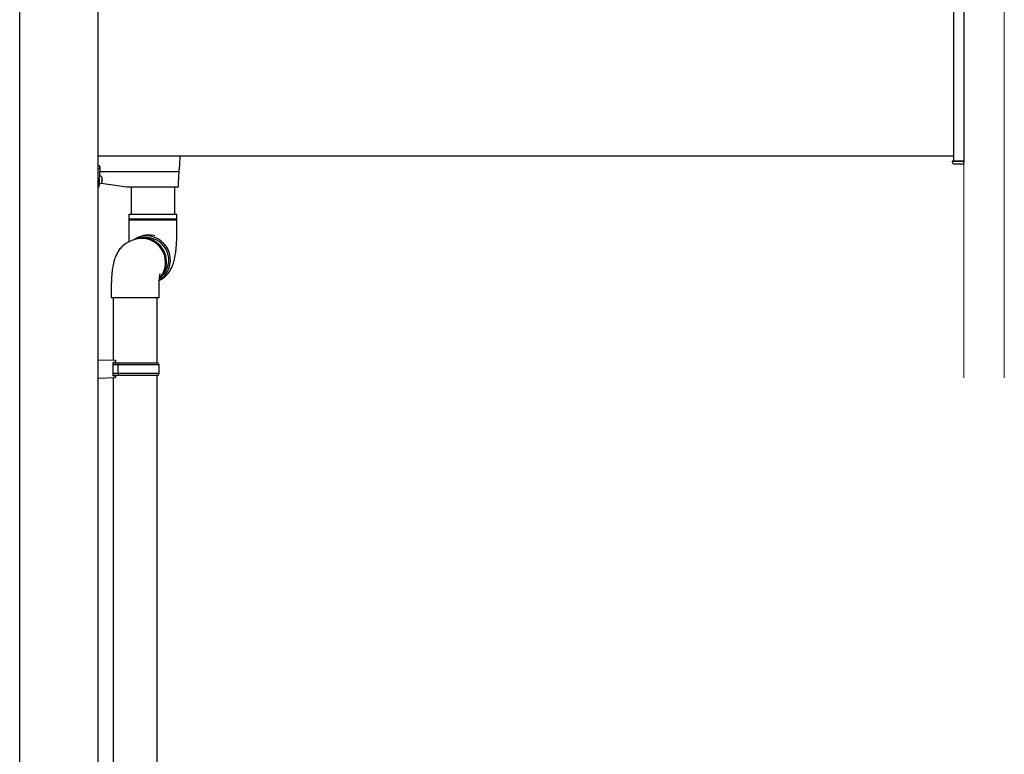
# Model space of a CAD drawing. Extents: x 0 to 22176, y 0 to 35898.
# Drawn here: x 9663 to 10610, y 21339 to 22045 of the extents above; entities that cross this region are included whole.
import ezdxf

# ---------------------------------------------------------------- set-up
doc = ezdxf.new("R2010")
doc.units = 0
doc.layers.add('YKK_A1', color=4, linetype='CONTINUOUS')
doc.layers.add('YSS_K', color=3, linetype='CONTINUOUS', lineweight=13)

msp = doc.modelspace()

# ---------------------------------------------------------------- linework, layer by layer
at = {"layer": 'YKK_A1'}
for p, q in [((10560.5, 22069.19), (10560.5, 21909.19)), ((10570.5, 22069.19), (10570.5, 21909.19)), ((9663, 19814.19), (9663, 22059.19)), ((9738, 22059.19), (9738, 19814.19)), ((9738, 21914.19), (10560.5, 21914.19)), ((9817.02, 21914.19), (9816.49, 21905.43)), ((9740, 21904.61), (9738, 21904.61)), ((9740.11, 21902.38), (9739.03, 21884.66)), ((9739.5, 21903.74), (9740, 21903.74)), ((9740, 21903.74), (9740, 21904.61)), ((9740, 21903.69), (9740, 21902.24)), ((9816.49, 21905.43), (9816.13, 21899.62)), ((10570.5, 21909.19), (10560.5, 21909.19)), ((9739.5, 21901.74), (9738, 21901.74)), ((9740.98, 21894.79), (9739.67, 21895.14)), ((9739.92, 21899.19), (9815.61, 21899.19)), ((9742.07, 21893.39), (9742.06, 21893.39)), ((9816.13, 21899.62), (9815.45, 21888.44)), ((9738.53, 21884.19), (9738, 21884.19)), ((9739.5, 21887.91), (9739.23, 21887.95)), ((9739.5, 21892.36), (9739.5, 21887.19)), ((9739.5, 21887.19), (9740.98, 21887.58)), ((9766, 21884.19), (9741.22, 21887.67)), ((9742.21, 21891.63), (9742.06, 21891.63)), ((9742.06, 21890.75), (9742.21, 21890.75)), ((9742.06, 21888.99), (9742.07, 21888.99)), ((9814.72, 21884.19), (9766, 21884.19)), ((9770, 21884.19), (9770, 21858.11)), ((9812, 21858.11), (9812, 21884.19)), ((9814.72, 21884.19), (9814.72, 21884.19)), ((9815.45, 21888.44), (9815.22, 21884.66)), ((9768, 21858.11), (9814, 21858.11)), ((9768, 21858.11), (9768, 21853.36)), ((9814, 21853.36), (9814, 21858.11)), ((9813.6, 21853.36), (9768, 21853.36)), ((9768, 21852.86), (9814, 21852.86)), ((9768, 21852.86), (9768, 21838.11)), ((9814, 21853.36), (9813.6, 21853.36)), ((9814, 21838.11), (9814, 21852.86)), ((9777.27, 21835.99), (9775.44, 21835.11)), ((9770.74, 21832.89), (9768.03, 21831.6)), ((9768.03, 21831.6), (9768.2, 21831.68)), ((9771.7, 21833.35), (9770.83, 21832.93)), ((9782.25, 21835.47), (9782.12, 21835.46)), ((9784.94, 21835.65), (9782.25, 21835.47)), ((9751, 21787.91), (9751, 21777.91)), ((9797, 21777.91), (9797, 21787.91)), ((9797, 21777.91), (9751, 21777.91)), ((9753, 21777.91), (9753, 21717.75)), ((9795, 21715.19), (9795, 21777.91)), ((9738, 21718.19), (9755, 21717.69)), ((9753, 21702.69), (9753, 21715.69)), ((9755, 21715.69), (9753, 21715.69)), ((9753, 21715.19), (9757.91, 21715.19)), ((9757.48, 21713.19), (9753, 21713.19)), ((9755, 21717.69), (9755, 21716.69)), ((9755, 21716.69), (9755, 21715.69)), ((9757.48, 21713.19), (9757.91, 21715.19)), ((9757.48, 21713.19), (9757.48, 21705.19)), ((9797, 21713.19), (9757.48, 21713.19)), ((9757.91, 21715.19), (9796, 21715.19)), ((9797, 21713.19), (9796, 21715.19)), ((9797, 21705.19), (9797, 21713.19)), ((9753, 21705.19), (9757.48, 21705.19)), ((9757.48, 21705.19), (9757.91, 21703.19)), ((9757.48, 21705.19), (9797, 21705.19)), ((9796, 21703.19), (9797, 21705.19)), ((9755, 21700.69), (9738, 21700.19)), ((9757.91, 21703.19), (9753, 21703.19)), ((9753, 21702.69), (9755, 21702.69)), ((9753, 21700.63), (9753, 21010.25)), ((9755, 21702.69), (9755, 21701.69)), ((9755, 21701.69), (9755, 21700.69)), ((9796, 21703.19), (9757.91, 21703.19)), ((9795, 21007.69), (9795, 21703.19)), ((9737.7, 21659.19), (9738, 21659.19))]:
    msp.add_line(p, q, dxfattribs=at)
at = {"layer": 'YKK_A1', "linetype": 'Continuous'}
for p, q in [((10559.5, 21909.19), (10559.6, 21907.63)), ((10560.5, 21909.19), (10559.5, 21909.19)), ((10560.5, 21909.19), (10570.5, 21909.19)), ((10560.59, 21906.69), (10570.5, 21906.69)), ((10570.5, 21909.19), (10570.5, 21907.63)), ((10570.5, 21906.69), (10570.5, 21907.63))]:
    msp.add_line(p, q, dxfattribs=at)
at = {"layer": 'YKK_A1'}
for centre, radius, start, end in [((9739.5, 21902.24), 0.5, 270, 0), ((9740.62, 21893.44), 1.4, 14.32332, 75), ((9731.8, 21891.19), 10.5, 12.09445, 14.32332), ((9731.8, 21891.19), 10.49, 7.22839, 12.10524), ((9738.53, 21884.69), 0.5, 270, 356.5), ((9739.1, 21889.09), 0.4, 0, 56.61169), ((9740.62, 21888.94), 1.4, 285, 345.67668), ((9731.8, 21891.19), 10.5, 345.67668, 347.90555), ((9731.8, 21891.19), 10.27, 357.54378, 2.45622), ((9731.8, 21891.19), 10.49, 347.89476, 352.77161), ((9814.72, 21884.69), 0.5, 270, 356.5), ((9768, 21853.11), 0.25, 270, 90), ((9814, 21853.11), 0.25, 90, 270), ((9784.9, 21815.14), 22.1, 89.95759, 120.71209), ((9786.74, 21815.99), 22.12, 89.96726, 115.33961), ((9784.8, 21814.15), 23.1, 302.66279, 89.72147), ((9786.74, 21815.62), 22.49, 74.24487, 89.97177), ((9780.23, 21811.98), 22.96, 0.31489, 114.41258), ((9780.29, 21811.91), 23.06, 318.33907, 114.22708), ((9781.2, 21812.44), 22.96, 0.31489, 114.41258), ((9784.78, 21814.11), 21.54, 313.57899, 89.57071), ((9780.47, 21811.67), 22.73, 318.19753, 1.08828), ((9781.51, 21812.1), 22.65, 314.71049, 1.15939)]:
    msp.add_arc(centre, radius, start, end, dxfattribs=at)
at = {"layer": 'YKK_A1', "linetype": 'Continuous'}
msp.add_arc((10560.59, 21907.69), 1, 183.5, 270, dxfattribs=at)
at = {"layer": 'YKK_A1'}
for centre, major_axis, ratio, start_param, end_param in [((9739.5, 21903.69), (0.5, 0), 0.087489, 0, 1.570796), ((9739.61, 21902.38), (0.501, 0), 0.087323, 6.277803, 6.967375), ((9815.6, 21899.14), (0.501, 0), 0.087953, 1.504492, 1.561619), ((9815.63, 21899.65), (0.499, -0.031), 0.920947, 4.773243, 6.283185)]:
    msp.add_ellipse(centre, major_axis=major_axis, ratio=ratio, start_param=start_param, end_param=end_param, dxfattribs=at)
for points, knots in [([(9742.21, 21892.51), (9742.22, 21892.41), (9742.24, 21892.21), (9742.26, 21891.95), (9742.25, 21891.75), (9742.24, 21891.64), (9742.22, 21891.63), (9742.21, 21891.63)], [0, 0, 0, 0, 0.213237, 0.426702, 0.638333, 0.849162, 1, 1, 1, 1]), ([(9742.21, 21890.75), (9742.22, 21890.74), (9742.24, 21890.72), (9742.26, 21890.57), (9742.25, 21890.35), (9742.24, 21890.1), (9742.22, 21889.94), (9742.21, 21889.87)], [0, 0, 0, 0, 0.213237, 0.426702, 0.638333, 0.849162, 1, 1, 1, 1]), ([(9768, 21838.11), (9768, 21838.03), (9768.01, 21837.22), (9767.97, 21835.67), (9767.91, 21833.53), (9767.82, 21832.19), (9767.78, 21831.53)], [0, 0, 0, 0, 0.036139, 0.359527, 0.681776, 1, 1, 1, 1]), ([(9796.97, 21794.42), (9797.8, 21794.84), (9799.35, 21795.64), (9801.43, 21797.11), (9803.25, 21798.66), (9804.88, 21800.34), (9806.31, 21802.12), (9807.56, 21803.98), (9808.65, 21805.9), (9809.6, 21807.92), (9810.45, 21810.11), (9811.25, 21812.63), (9811.96, 21815.48), (9812.55, 21818.53), (9813.02, 21821.68), (9813.39, 21824.85), (9813.66, 21828.08), (9813.85, 21831.29), (9813.96, 21834.44), (9814, 21836.72), (9814, 21837.92), (9814, 21838.11)], [0, 0, 0, 0, 0.0522444, 0.0982169, 0.1437713, 0.1887752, 0.2334239, 0.2780425, 0.3232523, 0.3701991, 0.4208762, 0.4786757, 0.5490205, 0.6202998, 0.684512, 0.7512454, 0.8140159, 0.8745629, 0.9338619, 0.9892347, 1, 1, 1, 1]), ([(9768.03, 21831.6), (9767.2, 21831.18), (9765.65, 21830.38), (9763.57, 21828.91), (9761.75, 21827.36), (9760.12, 21825.68), (9758.69, 21823.9), (9757.44, 21822.04), (9756.35, 21820.12), (9755.4, 21818.1), (9754.55, 21815.91), (9753.75, 21813.39), (9753.04, 21810.55), (9752.45, 21807.49), (9751.98, 21804.34), (9751.61, 21801.17), (9751.34, 21797.94), (9751.15, 21794.73), (9751.04, 21791.58), (9751, 21789.3), (9751, 21788.1), (9751, 21787.91)], [0, 0, 0, 0, 0.052244, 0.098217, 0.143771, 0.188775, 0.233424, 0.278043, 0.323252, 0.370199, 0.420876, 0.478676, 0.54902, 0.6203, 0.684512, 0.751245, 0.814016, 0.874563, 0.933862, 0.989235, 1, 1, 1, 1]), ([(9797, 21787.91), (9797, 21787.99), (9796.99, 21788.8), (9797.02, 21790.35), (9797.1, 21792.49), (9797.22, 21794.5), (9797.37, 21796.33), (9797.54, 21797.92), (9797.72, 21799.17), (9797.87, 21800.07), (9797.99, 21800.63), (9798.06, 21800.9), (9798.05, 21800.88), (9798.05, 21800.87)], [0, 0, 0, 0, 0.013414, 0.134098, 0.254357, 0.373113, 0.489341, 0.601924, 0.709698, 0.800055, 0.88405, 0.962379, 1, 1, 1, 1])]:
    msp.add_open_spline(points, degree=3, knots=knots, dxfattribs=at)
at = {"layer": 'YSS_K'}
for p, q in [((10609.5, 21700.88), (10609.5, 23269.19)), ((10570.5, 21700.88), (10570.5, 23184.19))]:
    msp.add_line(p, q, dxfattribs=at)

doc.saveas('drawing.dxf')
